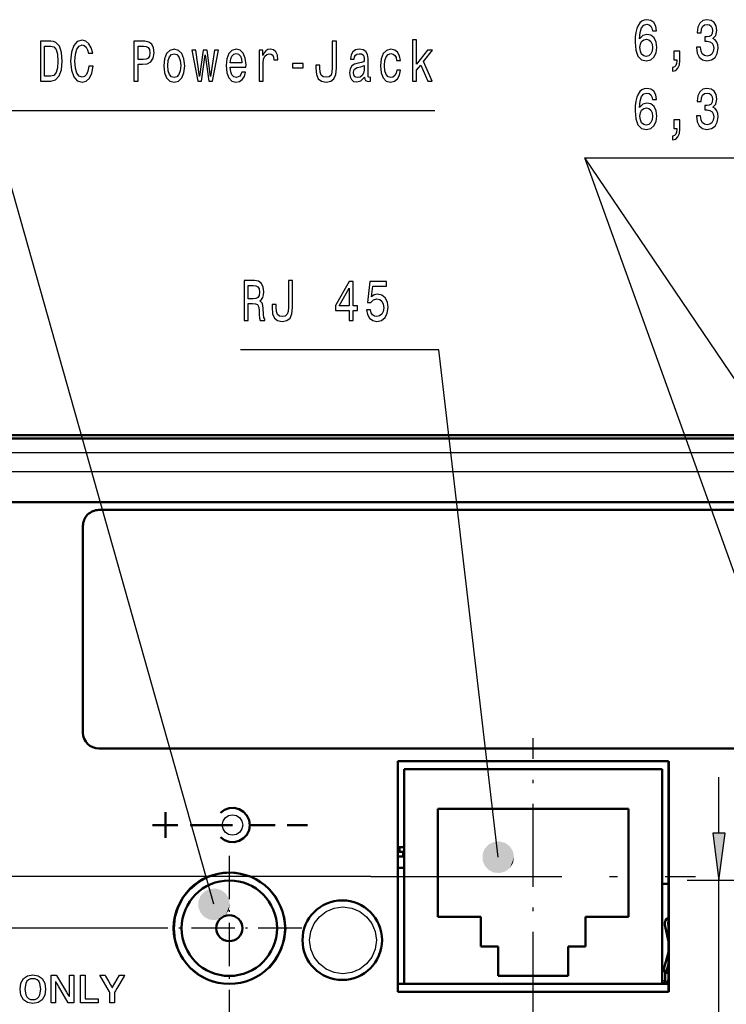
# Model space of a CAD drawing. Extents: x 0 to 594, y 0 to 420.
# Drawn here: x 80 to 125, y 269 to 331 of the extents above; entities that cross this region are included whole.
import ezdxf

# ---------------------------------------------------------------- set-up
doc = ezdxf.new("R2010")
doc.units = 0
doc.linetypes.add('DASHDOT', pattern=[18.5, 12, -3, 0.5, -3])

msp = doc.modelspace()

# ---------------------------------------------------------------- linework, layer by layer
at = {"color": 7, "lineweight": 50}
for p, q in [((263.301, 305.064), (57.201, 305.064)), ((263.151, 304.864), (57.351, 304.864)), ((154.026, 300.864), (58.451, 300.864)), ((85.351, 300.364), (148.351, 300.364)), ((84.351, 286.364), (84.351, 299.364)), ((148.351, 285.364), (85.351, 285.364)), ((104.151, 270.064), (104.151, 284.564)), ((104.151, 284.564), (121.151, 284.564)), ((121.151, 270.064), (121.151, 284.564)), ((104.551, 270.564), (104.551, 284.064)), ((104.551, 284.064), (120.751, 284.064)), ((120.751, 270.564), (120.751, 284.064)), ((106.651, 281.577), (106.651, 274.777)), ((118.651, 281.577), (106.651, 281.577)), ((118.651, 274.777), (118.651, 281.577)), ((104.244, 279.164), (104.151, 279.164)), ((104.244, 278.864), (104.151, 278.864)), ((104.151, 278.864), (104.444, 278.864)), ((104.244, 278.864), (104.244, 279.164)), ((104.244, 279.164), (104.551, 279.164)), ((104.244, 278.864), (104.551, 278.864)), ((104.552, 278.864), (104.444, 278.864)), ((104.444, 278.564), (104.151, 278.564)), ((104.552, 278.564), (104.444, 278.564)), ((104.444, 277.864), (104.151, 277.864)), ((121.151, 276.864), (120.751, 276.864)), ((106.651, 274.777), (109.351, 274.777)), ((109.351, 274.777), (109.351, 272.921)), ((115.951, 274.777), (118.651, 274.777)), ((115.951, 272.921), (115.951, 274.777)), ((121.133, 274.324), (121.151, 274.233)), ((121.141, 274.324), (121.151, 274.273)), ((121.146, 274.33), (121.151, 274.311)), ((121.151, 273.219), (120.933, 274.284)), ((109.351, 272.921), (110.451, 272.921)), ((110.451, 272.921), (110.451, 271.064)), ((114.851, 272.921), (115.951, 272.921)), ((114.851, 271.064), (114.851, 272.921)), ((121.151, 272.567), (120.839, 271.418)), ((120.878, 271.564), (120.751, 271.564)), ((120.839, 271.418), (121.032, 271.366)), ((120.941, 270.764), (120.941, 271.314)), ((120.941, 271.264), (121.151, 271.264)), ((121.032, 271.366), (121.151, 271.806)), ((121.14, 271.366), (121.039, 271.393)), ((121.151, 271.776), (121.04, 271.366)), ((121.151, 271.408), (121.14, 271.366)), ((121.151, 271.378), (121.148, 271.366)), ((110.451, 271.064), (114.851, 271.064)), ((121.076, 270.564), (121.076, 270.764)), ((121.151, 270.764), (121.076, 270.764)), ((104.151, 270.564), (121.151, 270.564)), ((104.151, 270.064), (121.151, 270.064)), ((104.551, 270.564), (120.751, 270.564))]:
    msp.add_line(p, q, dxfattribs=at)
at = {"color": 7, "lineweight": 25}
for p, q in [((263.151, 303.964), (57.351, 303.964)), ((124.328, 280.039), (124.328, 283.564)), ((104.444, 278.864), (104.444, 278.564)), ((102.451, 277.314), (31.52, 277.314)), ((124.531, 277.064), (122.328, 277.064)), ((124.328, 261.864), (124.328, 277.064)), ((89.001, 274.064), (44.8, 274.064)), ((120.941, 271.314), (120.751, 271.314)), ((86.211, 270.353), (86.647, 271.101)), ((120.941, 270.764), (120.751, 270.764)), ((93.551, 269.514), (93.551, 225.768))]:
    msp.add_line(p, q, dxfattribs=at)
at = {"color": 7, "lineweight": 5}
msp.add_line((157.794, 302.754), (57.692, 302.754), dxfattribs=at)
at = {"color": 7, "linetype": 'DASHDOT', "lineweight": 25, "ltscale": 0.435001}
msp.add_line((112.651, 268.614), (112.651, 286.014), dxfattribs=at)
at = {"color": 18, "lineweight": 50}
for p, q in [((89.528, 280.544), (89.528, 281.356)), ((90.322, 280.544), (88.716, 280.544)), ((89.528, 280.544), (89.528, 279.751)), ((93.744, 280.544), (91.08, 280.544)), ((94.838, 280.544), (96.426, 280.544)), ((97.184, 280.544), (98.472, 280.544))]:
    msp.add_line(p, q, dxfattribs=at)
at = {"color": 7, "linetype": 'DASHDOT', "lineweight": 25, "ltscale": 0.009015}
msp.add_line((104.444, 278.895), (104.444, 278.534), dxfattribs=at)
at = {"color": 7, "linetype": 'DASHDOT', "lineweight": 25, "ltscale": 0.227499}
msp.add_line((93.551, 278.614), (93.551, 269.514), dxfattribs=at)
at = {"color": 7, "linetype": 'DASHDOT', "lineweight": 25, "ltscale": 0.000989532}
msp.add_line((104.554, 277.861), (104.554, 277.901), dxfattribs=at)
at = {"color": 7, "linetype": 'DASHDOT', "lineweight": 25}
msp.add_line((102.451, 277.314), (122.851, 277.314), dxfattribs=at)
at = {"color": 7, "linetype": 'DASHDOT', "lineweight": 25, "ltscale": 0.351}
msp.add_line((138.571, 277.064), (124.531, 277.064), dxfattribs=at)
at = {"color": 7, "linetype": 'DASHDOT', "lineweight": 25, "ltscale": 0.2275}
msp.add_line((98.101, 274.064), (89.001, 274.064), dxfattribs=at)
at = {"color": 7, "lineweight": 25}
for points in [[(120.413, 330.506), (120.359, 330.798), (120.236, 331.014), (120.045, 331.151), (119.797, 331.198), (119.631, 331.173), (119.488, 331.104), (119.362, 330.992), (119.255, 330.834), (119.171, 330.636), (119.109, 330.394), (119.07, 330.11), (119.058, 329.789), (119.103, 329.278), (119.241, 328.907), (119.463, 328.683), (119.766, 328.608), (120.039, 328.673), (120.247, 328.842), (120.382, 329.108), (120.429, 329.447), (120.382, 329.789), (120.252, 330.052), (120.053, 330.218), (119.806, 330.276), (119.539, 330.203), (119.339, 329.998), (119.381, 330.394), (119.471, 330.679), (119.609, 330.848), (119.8, 330.906), (119.941, 330.877), (120.047, 330.801), (120.118, 330.675), (120.154, 330.506)], [(122.913, 329.465), (122.913, 329.44), (122.958, 329.094), (123.09, 328.835), (123.298, 328.669), (123.573, 328.608), (123.866, 328.669), (124.085, 328.827), (124.225, 329.08), (124.276, 329.404), (124.253, 329.616), (124.192, 329.789), (124.09, 329.923), (123.956, 330.02), (124.138, 330.214), (124.203, 330.524), (124.161, 330.805), (124.04, 331.018), (123.843, 331.151), (123.573, 331.198), (123.321, 331.14), (123.127, 330.982), (123, 330.729), (122.958, 330.394), (122.958, 330.369), (123.208, 330.369), (123.231, 330.6), (123.304, 330.765), (123.422, 330.866), (123.588, 330.902), (123.734, 330.874), (123.84, 330.798), (123.905, 330.675), (123.93, 330.51), (123.905, 330.333), (123.838, 330.214), (123.72, 330.142), (123.559, 330.121), (123.45, 330.124), (123.45, 329.84), (123.588, 329.847), (123.765, 329.814), (123.897, 329.728), (123.975, 329.587), (124.003, 329.404), (123.972, 329.195), (123.891, 329.04), (123.762, 328.943), (123.59, 328.91), (123.413, 328.946), (123.284, 329.054), (123.203, 329.227), (123.172, 329.465)], [(82.321, 329.839), (81.672, 329.839), (81.672, 327.339), (82.321, 327.339), (82.628, 327.418), (82.855, 327.66), (82.996, 328.052), (83.046, 328.589), (83.001, 329.137), (82.945, 329.353), (82.866, 329.526), (82.639, 329.76), (82.49, 329.818)], [(82.302, 329.54), (82.515, 329.486), (82.661, 329.32), (82.748, 329.025), (82.777, 328.589), (82.746, 328.168), (82.659, 327.872), (82.51, 327.696), (82.302, 327.638), (81.934, 327.638), (81.934, 329.54)], [(84.721, 328.268), (84.665, 327.966), (84.572, 327.75), (84.443, 327.616), (84.291, 327.573), (84.108, 327.638), (83.965, 327.833), (83.87, 328.15), (83.839, 328.589), (83.87, 329.025), (83.962, 329.346), (84.106, 329.54), (84.291, 329.609), (84.426, 329.573), (84.541, 329.472), (84.631, 329.31), (84.693, 329.086), (84.96, 329.086), (84.875, 329.428), (84.729, 329.688), (84.53, 329.85), (84.291, 329.908), (83.993, 329.818), (83.766, 329.565), (83.619, 329.151), (83.569, 328.589), (83.619, 328.027), (83.766, 327.613), (83.993, 327.357), (84.291, 327.271), (84.552, 327.339), (84.763, 327.53), (84.912, 327.843), (84.991, 328.268)], [(87.556, 327.339), (87.814, 327.339), (87.814, 328.395), (88.101, 328.395), (88.39, 328.413), (88.621, 328.539), (88.77, 328.784), (88.82, 329.119), (88.781, 329.428), (88.669, 329.655), (88.483, 329.792), (88.23, 329.839), (87.556, 329.839)], [(88.16, 329.533), (88.329, 329.511), (88.452, 329.443), (88.525, 329.317), (88.55, 329.119), (88.522, 328.91), (88.447, 328.784), (88.317, 328.719), (88.14, 328.701), (87.814, 328.701), (87.814, 329.533)], [(100.022, 328.168), (100.003, 327.901), (99.944, 327.717), (99.823, 327.606), (99.638, 327.573), (99.455, 327.606), (99.334, 327.71), (99.264, 327.894), (99.244, 328.16), (99.25, 328.341), (98.997, 328.341), (98.991, 328.157), (99.025, 327.757), (99.14, 327.48), (99.34, 327.325), (99.635, 327.271), (99.927, 327.325), (100.126, 327.48), (100.242, 327.753), (100.278, 328.153), (100.278, 329.839), (100.022, 329.839)], [(105.074, 327.339), (105.322, 327.339), (105.322, 328.02), (105.58, 328.341), (106.024, 327.339), (106.302, 327.339), (105.749, 328.56), (106.316, 329.274), (106.004, 329.274), (105.322, 328.402), (105.322, 329.926), (105.074, 329.926)], [(120.157, 329.443), (120.126, 329.216), (120.047, 329.044), (119.921, 328.928), (119.764, 328.892), (119.598, 328.928), (119.471, 329.04), (119.39, 329.213), (119.365, 329.44), (119.393, 329.663), (119.471, 329.832), (119.601, 329.941), (119.775, 329.98), (119.927, 329.941), (120.047, 329.836), (120.126, 329.667)], [(89.436, 328.305), (89.48, 327.865), (89.61, 327.541), (89.815, 327.339), (90.09, 327.271), (90.363, 327.339), (90.568, 327.537), (90.697, 327.861), (90.745, 328.305), (90.697, 328.744), (90.568, 329.072), (90.363, 329.27), (90.09, 329.342), (89.815, 329.27), (89.61, 329.068), (89.48, 328.744)], [(89.688, 328.308), (89.714, 328.632), (89.792, 328.866), (89.919, 329.011), (90.09, 329.061), (90.259, 329.011), (90.385, 328.87), (90.464, 328.632), (90.492, 328.308), (90.464, 327.98), (90.385, 327.743), (90.259, 327.598), (90.09, 327.552), (89.919, 327.598), (89.792, 327.743), (89.714, 327.98)], [(91.807, 327.339), (92.032, 328.982), (92.256, 327.339), (92.493, 327.339), (92.863, 329.274), (92.625, 329.274), (92.374, 327.631), (92.153, 329.274), (91.908, 329.274), (91.686, 327.631), (91.436, 329.274), (91.2, 329.274), (91.571, 327.339)], [(93.608, 328.214), (94.597, 328.214), (94.6, 328.362), (94.555, 328.776), (94.431, 329.086), (94.235, 329.274), (93.973, 329.342), (93.718, 329.27), (93.521, 329.068), (93.394, 328.74), (93.349, 328.308), (93.392, 327.865), (93.518, 327.541), (93.712, 327.339), (93.965, 327.271), (94.184, 327.318), (94.364, 327.44), (94.496, 327.634), (94.572, 327.894), (94.327, 327.894), (94.277, 327.75), (94.204, 327.642), (93.996, 327.555), (93.836, 327.595), (93.715, 327.721), (93.636, 327.926), (93.608, 328.204)], [(93.608, 328.481), (93.639, 328.73), (93.715, 328.913), (93.83, 329.025), (93.982, 329.065), (94.131, 329.025), (94.246, 328.913), (94.316, 328.73), (94.341, 328.481)], [(95.426, 327.339), (95.673, 327.339), (95.673, 328.445), (95.698, 328.712), (95.774, 328.903), (95.898, 329.018), (96.064, 329.057), (96.187, 329.032), (96.28, 328.96), (96.336, 328.838), (96.356, 328.672), (96.606, 328.672), (96.572, 328.964), (96.479, 329.173), (96.325, 329.299), (96.114, 329.342), (95.971, 329.313), (95.847, 329.241), (95.738, 329.119), (95.651, 328.953), (95.651, 329.274), (95.426, 329.274)], [(102.054, 327.591), (102.054, 327.58), (102.068, 327.458), (102.11, 327.372), (102.287, 327.303), (102.425, 327.332), (102.425, 327.577), (102.366, 327.566), (102.287, 327.613), (102.273, 327.757), (102.273, 328.758), (102.239, 329.014), (102.141, 329.194), (101.97, 329.302), (101.728, 329.342), (101.492, 329.299), (101.318, 329.176), (101.208, 328.985), (101.172, 328.733), (101.172, 328.712), (101.394, 328.712), (101.413, 328.863), (101.475, 328.971), (101.576, 329.036), (101.72, 329.061), (101.857, 329.043), (101.956, 328.989), (102.015, 328.895), (102.034, 328.766), (102.023, 328.614), (101.978, 328.539), (101.866, 328.503), (101.655, 328.474), (101.413, 328.409), (101.242, 328.294), (101.141, 328.114), (101.11, 327.847), (101.138, 327.609), (101.225, 327.433), (101.365, 327.321), (101.559, 327.281), (101.821, 327.357)], [(104.06, 328.632), (104.304, 328.632), (104.254, 328.921), (104.133, 329.147), (103.945, 329.288), (103.7, 329.342), (103.431, 329.27), (103.226, 329.068), (103.096, 328.74), (103.051, 328.301), (103.093, 327.865), (103.22, 327.541), (103.419, 327.339), (103.692, 327.271), (103.934, 327.325), (104.122, 327.476), (104.251, 327.714), (104.307, 328.031), (104.071, 328.031), (104.029, 327.829), (103.95, 327.678), (103.838, 327.584), (103.7, 327.555), (103.529, 327.602), (103.405, 327.746), (103.329, 327.98), (103.304, 328.312), (103.329, 328.636), (103.408, 328.87), (103.535, 329.014), (103.7, 329.065), (103.846, 329.032), (103.956, 328.949), (104.029, 328.812)], [(121.486, 328.68), (121.674, 328.68), (121.674, 328.611), (121.66, 328.438), (121.615, 328.316), (121.536, 328.237), (121.418, 328.197), (121.418, 327.952), (121.612, 328.01), (121.756, 328.143), (121.843, 328.355), (121.874, 328.64), (121.874, 329.22), (121.486, 329.22)], [(97.516, 328.164), (98.196, 328.164), (98.196, 328.449), (97.516, 328.449)], [(102.026, 328.016), (101.992, 327.829), (101.902, 327.685), (101.767, 327.591), (101.602, 327.559), (101.495, 327.577), (101.419, 327.634), (101.371, 327.735), (101.357, 327.876), (101.368, 328.002), (101.413, 328.092), (101.593, 328.193), (101.821, 328.236), (102.026, 328.323)], [(120.413, 326.187), (120.359, 326.479), (120.236, 326.695), (120.045, 326.832), (119.797, 326.879), (119.631, 326.853), (119.488, 326.785), (119.362, 326.673), (119.255, 326.515), (119.171, 326.317), (119.109, 326.075), (119.07, 325.791), (119.058, 325.47), (119.103, 324.959), (119.241, 324.588), (119.463, 324.364), (119.766, 324.289), (120.039, 324.353), (120.247, 324.523), (120.382, 324.789), (120.429, 325.128), (120.382, 325.47), (120.252, 325.733), (120.053, 325.899), (119.806, 325.956), (119.539, 325.884), (119.339, 325.679), (119.381, 326.075), (119.471, 326.36), (119.609, 326.529), (119.8, 326.587), (119.941, 326.558), (120.047, 326.482), (120.118, 326.356), (120.154, 326.187)], [(122.913, 325.146), (122.913, 325.121), (122.958, 324.775), (123.09, 324.515), (123.298, 324.35), (123.573, 324.289), (123.866, 324.35), (124.085, 324.508), (124.225, 324.76), (124.276, 325.085), (124.253, 325.297), (124.192, 325.47), (124.09, 325.603), (123.956, 325.701), (124.138, 325.895), (124.203, 326.205), (124.161, 326.486), (124.04, 326.698), (123.843, 326.832), (123.573, 326.879), (123.321, 326.821), (123.127, 326.662), (123, 326.41), (122.958, 326.075), (122.958, 326.05), (123.208, 326.05), (123.231, 326.281), (123.304, 326.446), (123.422, 326.547), (123.588, 326.583), (123.734, 326.554), (123.84, 326.479), (123.905, 326.356), (123.93, 326.191), (123.905, 326.014), (123.838, 325.895), (123.72, 325.823), (123.559, 325.801), (123.45, 325.805), (123.45, 325.521), (123.588, 325.528), (123.765, 325.495), (123.897, 325.409), (123.975, 325.268), (124.003, 325.085), (123.972, 324.876), (123.891, 324.721), (123.762, 324.624), (123.59, 324.591), (123.413, 324.627), (123.284, 324.735), (123.203, 324.908), (123.172, 325.146)], [(120.157, 325.124), (120.126, 324.897), (120.047, 324.724), (119.921, 324.609), (119.764, 324.573), (119.598, 324.609), (119.471, 324.721), (119.39, 324.894), (119.365, 325.121), (119.393, 325.344), (119.471, 325.513), (119.601, 325.621), (119.775, 325.661), (119.927, 325.621), (120.047, 325.517), (120.126, 325.348)], [(121.486, 324.361), (121.674, 324.361), (121.674, 324.292), (121.66, 324.119), (121.615, 323.997), (121.536, 323.917), (121.418, 323.878), (121.418, 323.633), (121.612, 323.691), (121.756, 323.824), (121.843, 324.036), (121.874, 324.321), (121.874, 324.901), (121.486, 324.901)], [(94.477, 312.291), (94.738, 312.291), (94.738, 313.347), (95.005, 313.347), (95.202, 313.336), (95.325, 313.286), (95.393, 313.167), (95.421, 312.954), (95.435, 312.63), (95.452, 312.418), (95.485, 312.291), (95.78, 312.291), (95.78, 312.36), (95.716, 312.461), (95.693, 312.648), (95.674, 313.052), (95.626, 313.351), (95.561, 313.444), (95.46, 313.513), (95.573, 313.603), (95.651, 313.729), (95.702, 313.887), (95.719, 314.078), (95.679, 314.381), (95.567, 314.608), (95.382, 314.745), (95.129, 314.791), (94.477, 314.791)], [(97.27, 313.12), (97.25, 312.853), (97.191, 312.67), (97.07, 312.558), (96.885, 312.526), (96.702, 312.558), (96.581, 312.663), (96.511, 312.846), (96.491, 313.113), (96.497, 313.293), (96.244, 313.293), (96.238, 313.109), (96.272, 312.709), (96.387, 312.432), (96.587, 312.277), (96.882, 312.223), (97.174, 312.277), (97.374, 312.432), (97.489, 312.706), (97.525, 313.106), (97.525, 314.791), (97.27, 314.791)], [(101.082, 312.291), (101.335, 312.291), (101.335, 312.911), (101.613, 312.911), (101.613, 313.199), (101.335, 313.199), (101.335, 314.737), (101.08, 314.737), (100.225, 313.228), (100.225, 312.911), (101.082, 312.911)], [(102.173, 312.943), (102.234, 312.648), (102.372, 312.418), (102.574, 312.273), (102.833, 312.219), (103.117, 312.284), (103.339, 312.461), (103.479, 312.742), (103.532, 313.102), (103.485, 313.437), (103.35, 313.7), (103.139, 313.869), (102.867, 313.931), (102.656, 313.887), (102.493, 313.768), (102.571, 314.442), (103.426, 314.442), (103.426, 314.737), (102.383, 314.737), (102.229, 313.412), (102.453, 313.412), (102.616, 313.581), (102.824, 313.642), (103.004, 313.603), (103.142, 313.487), (103.229, 313.311), (103.26, 313.084), (103.229, 312.857), (103.139, 312.681), (103.001, 312.569), (102.824, 312.529), (102.675, 312.554), (102.56, 312.637), (102.476, 312.767), (102.434, 312.943)], [(95.056, 314.485), (95.227, 314.464), (95.348, 314.395), (95.424, 314.269), (95.449, 314.071), (95.421, 313.862), (95.345, 313.736), (95.216, 313.671), (95.039, 313.653), (94.738, 313.653), (94.738, 314.485)], [(100.461, 313.199), (101.082, 314.32), (101.082, 313.199)], [(121.194, 270.053), (104.194, 270.053), (104.194, 284.553), (121.194, 284.553)], [(123.936, 280.039), (124.328, 277.064), (124.719, 280.039)], [(84.205, 271.101), (84.492, 271.101), (84.492, 269.613), (85.304, 269.613), (85.304, 269.362), (84.205, 269.362)]]:
    msp.add_lwpolyline(points, close=True, dxfattribs=at)
for points in [[(92.586, 275.567), (78.478, 325.489), (106.468, 325.489)], [(147.769, 275.454), (115.893, 322.51), (182.712, 322.51)], [(132.952, 275.141), (115.893, 322.51), (182.712, 322.51)], [(110.452, 278.529), (106.715, 310.441), (94.258, 310.441)], [(157.794, 302.754), (83.645, 302.754), (66.719, 302.754), (61.125, 302.754), (58.79, 302.754), (58.094, 302.754), (57.818, 302.754), (57.738, 302.754), (57.692, 302.754)], [(93.109, 280.553), (93.16, 280.804), (93.298, 281.008), (93.503, 281.146), (93.753, 281.197)], [(93.109, 280.553), (93.16, 280.804), (93.298, 281.008), (93.503, 281.146), (93.753, 281.197)], [(93.753, 281.197), (94.004, 281.146), (94.208, 281.008), (94.346, 280.804), (94.397, 280.553)], [(93.753, 281.197), (94.004, 281.146), (94.208, 281.008), (94.346, 280.804), (94.397, 280.553)], [(93.753, 279.909), (93.503, 279.96), (93.298, 280.098), (93.16, 280.303), (93.109, 280.553)], [(93.753, 279.909), (93.503, 279.96), (93.298, 280.098), (93.16, 280.303), (93.109, 280.553)], [(94.397, 280.553), (94.346, 280.303), (94.208, 280.098), (94.004, 279.96), (93.753, 279.909)], [(94.397, 280.553), (94.346, 280.303), (94.208, 280.098), (94.004, 279.96), (93.753, 279.909)], [(90.094, 274.053), (90.165, 274.759), (90.369, 275.416), (90.692, 276.01), (91.119, 276.528), (91.637, 276.955), (92.232, 277.278), (92.889, 277.482), (93.594, 277.553)], [(93.594, 277.553), (94.3, 277.482), (94.957, 277.278), (95.551, 276.955), (96.069, 276.528), (96.497, 276.01), (96.819, 275.416), (97.023, 274.759), (97.094, 274.053)], [(98.594, 273.304), (98.669, 273.862), (98.881, 274.364), (99.209, 274.789), (99.634, 275.117), (100.136, 275.329), (100.694, 275.404)], [(100.694, 275.404), (101.253, 275.329), (101.754, 275.117), (102.179, 274.788), (102.508, 274.364), (102.719, 273.862), (102.794, 273.304)], [(93.594, 270.554), (92.889, 270.625), (92.232, 270.829), (91.637, 271.152), (91.119, 271.579), (90.692, 272.097), (90.369, 272.691), (90.165, 273.348), (90.094, 274.053)], [(97.094, 274.053), (97.023, 273.348), (96.819, 272.691), (96.497, 272.097), (96.069, 271.579), (95.551, 271.152), (94.957, 270.829), (94.3, 270.625), (93.594, 270.554)], [(100.694, 271.204), (100.136, 271.279), (99.634, 271.491), (99.209, 271.819), (98.881, 272.244), (98.669, 272.746), (98.594, 273.304)], [(102.794, 273.304), (102.719, 272.746), (102.508, 272.244), (102.179, 271.819), (101.754, 271.491), (101.253, 271.279), (100.694, 271.204)], [(80.394, 270.232), (80.449, 270.609), (80.609, 270.892), (80.862, 271.069), (81.198, 271.13)], [(81.198, 270.89), (81.052, 270.872), (80.929, 270.817), (80.831, 270.725), (80.758, 270.597), (80.698, 270.232)], [(81.198, 271.13), (81.534, 271.069), (81.786, 270.892), (81.945, 270.609), (82.001, 270.232)], [(81.699, 270.232), (81.638, 270.597), (81.565, 270.725), (81.466, 270.817), (81.343, 270.872), (81.198, 270.89)], [(82.343, 269.362), (82.343, 269.422), (82.343, 271.101)], [(82.343, 271.101), (82.368, 271.101), (82.513, 271.101), (82.62, 271.101), (82.684, 271.101)], [(82.662, 270.662), (82.652, 270.677), (82.645, 270.682), (82.635, 270.685), (82.624, 270.682), (82.615, 270.673), (82.613, 270.66)], [(82.613, 270.66), (82.613, 270.615), (82.613, 269.362)], [(83.435, 269.362), (83.428, 269.374), (83.048, 270.012), (82.808, 270.417), (82.719, 270.566), (82.681, 270.631), (82.662, 270.662)], [(82.684, 271.101), (82.691, 271.089), (83.069, 270.452), (83.309, 270.048), (83.397, 269.899), (83.436, 269.835), (83.454, 269.803)], [(83.504, 271.101), (83.704, 271.101), (83.749, 271.101), (83.774, 271.101)], [(83.504, 269.806), (83.504, 269.878), (83.504, 270.792), (83.504, 270.978), (83.504, 271.06), (83.504, 271.101)], [(83.774, 271.101), (83.774, 269.813), (83.774, 269.519), (83.774, 269.422), (83.774, 269.362)], [(86.042, 270.024), (86.021, 270.061), (85.416, 271.101)], [(85.416, 271.101), (85.66, 271.101), (85.715, 271.101), (85.745, 271.101)], [(85.745, 271.101), (85.776, 271.045), (85.956, 270.727), (86.087, 270.494), (86.135, 270.408), (86.166, 270.353)], [(86.971, 271.101), (86.935, 271.041), (86.483, 270.279), (86.391, 270.124), (86.35, 270.055), (86.33, 270.021)], [(86.647, 271.101), (86.658, 271.101), (86.971, 271.101)], [(81.198, 269.333), (80.862, 269.393), (80.609, 269.569), (80.449, 269.851), (80.394, 270.232)], [(80.698, 270.232), (80.758, 269.866), (80.831, 269.738), (80.929, 269.646), (81.052, 269.591), (81.198, 269.573)], [(82.001, 270.232), (81.945, 269.853), (81.786, 269.57), (81.534, 269.394), (81.198, 269.333)], [(81.198, 269.573), (81.343, 269.591), (81.466, 269.646), (81.565, 269.738), (81.638, 269.866), (81.699, 270.232)], [(86.042, 269.362), (86.042, 269.395), (86.042, 269.852), (86.042, 269.955), (86.042, 270.024)], [(86.166, 270.353), (86.175, 270.341), (86.189, 270.336), (86.202, 270.341), (86.211, 270.353)], [(86.33, 270.021), (86.33, 269.533), (86.33, 269.422), (86.33, 269.362)], [(82.613, 269.362), (82.592, 269.362), (82.478, 269.362), (82.394, 269.362), (82.343, 269.362)], [(83.774, 269.362), (83.523, 269.362), (83.465, 269.362), (83.435, 269.362)], [(83.454, 269.803), (83.465, 269.789), (83.471, 269.784), (83.482, 269.781), (83.493, 269.784), (83.501, 269.793), (83.504, 269.806)], [(86.33, 269.362), (86.308, 269.362), (86.186, 269.362), (86.097, 269.362), (86.042, 269.362)]]:
    msp.add_lwpolyline(points, dxfattribs=at)
at = {"color": 18, "lineweight": 50}
for points in [[(94.167, 281.55), (93.855, 281.63), (93.541, 281.616), (93.244, 281.511), (92.986, 281.32)], [(94.838, 280.544), (94.79, 280.862), (94.655, 281.147), (94.443, 281.382), (94.167, 281.55)], [(94.168, 279.556), (94.444, 279.717), (94.655, 279.946), (94.791, 280.228), (94.838, 280.544)], [(92.986, 279.786), (93.244, 279.595), (93.541, 279.491), (93.856, 279.477), (94.168, 279.556)]]:
    msp.add_lwpolyline(points, dxfattribs=at)
at = {"color": 7, "lineweight": 50}
for centre, radius in [((93.551, 274.064), 3.5), ((93.551, 274.064), 3), ((100.651, 273.314), 2.5), ((93.551, 274.064), 0.82)]:
    msp.add_circle(centre, radius, dxfattribs=at)
for centre, radius, start, end in [((85.351, 299.364), 1, 90, 180.00001), ((85.351, 286.364), 1, 180.00001, 270), ((104.444, 278.064), 0.2, 270, 303.36701), ((121.325, 274.364), 0.4, 115.70928, 191.58404), ((121.329, 274.364), 0.2, 152.41231, 191.58167), ((121.337, 274.364), 0.2, 157.96263, 191.58167), ((120.741, 271.314), 0.2, 52.91762, 90), ((120.741, 271.314), 0.2, 0, 23.6564), ((120.741, 270.764), 0.2, 270, 360)]:
    msp.add_arc(centre, radius, start, end, dxfattribs=at)
at = {"color": 7, "lineweight": 25}
for points in [[(123.936, 280.039), (124.328, 277.064), (123.936, 280.039), (124.719, 280.039)], [(111.452, 278.529), (110.179, 279.491), (109.602, 279.056), (109.85, 279.327)], [(111.452, 278.529), (110.898, 279.424), (110.179, 279.491), (110.545, 279.525)], [(111.452, 278.529), (111.385, 278.89), (110.898, 279.424), (111.191, 279.203)], [(111.452, 278.529), (109.602, 279.056), (109.469, 278.345), (109.469, 278.713)], [(111.452, 278.529), (109.469, 278.345), (109.85, 277.731), (109.602, 278.003)], [(111.452, 278.529), (109.85, 277.731), (110.545, 277.533), (110.179, 277.567)], [(111.452, 278.529), (110.545, 277.533), (111.191, 277.855), (110.898, 277.634)], [(111.452, 278.529), (111.191, 277.855), (111.452, 278.529), (111.385, 278.168)], [(93.586, 275.567), (92.312, 276.529), (91.735, 276.094), (91.983, 276.365)], [(93.586, 275.567), (93.031, 276.462), (92.312, 276.529), (92.678, 276.563)], [(93.586, 275.567), (93.518, 275.929), (93.031, 276.462), (93.325, 276.241)], [(93.586, 275.567), (91.735, 276.094), (91.603, 275.384), (91.603, 275.751)], [(93.586, 275.567), (91.603, 275.384), (91.983, 274.769), (91.735, 275.041)], [(93.586, 275.567), (91.983, 274.769), (92.678, 274.572), (92.312, 274.605)], [(93.586, 275.567), (92.678, 274.572), (93.325, 274.894), (93.031, 274.672)], [(93.586, 275.567), (93.325, 274.894), (93.586, 275.567), (93.518, 275.206)]]:
    msp.add_solid(points, dxfattribs=at)

doc.saveas('drawing.dxf')
